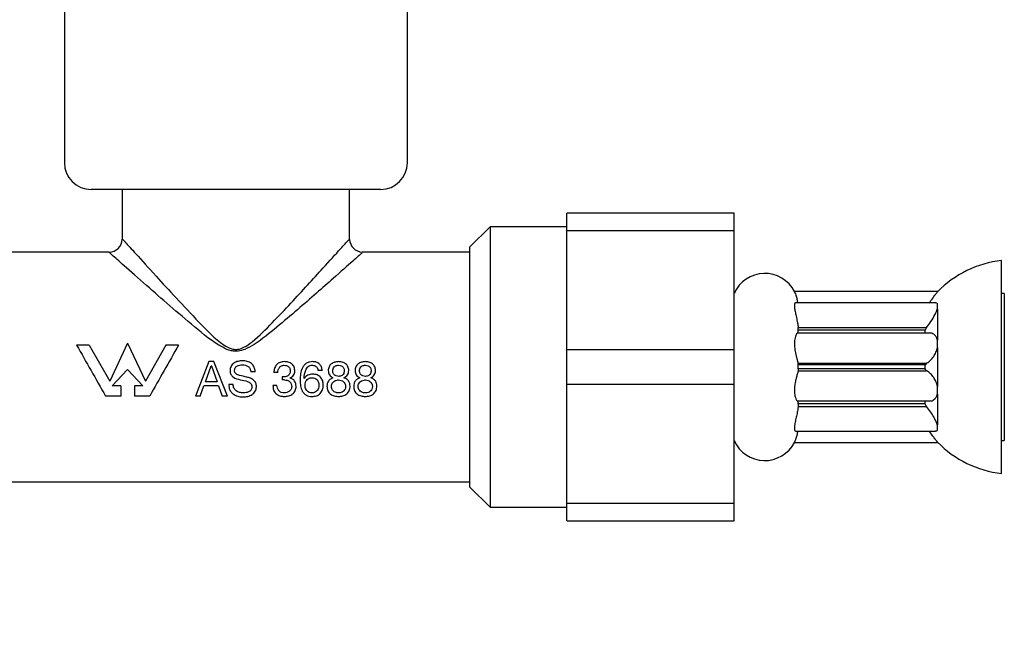
# Model space of a CAD drawing. Units: millimetres. Extents: x 17 to 278, y 46 to 160.
# Drawn here: x 148 to 178, y 69 to 87 of the extents above; entities that cross this region are included whole.
import ezdxf

# ---------------------------------------------------------------- set-up
doc = ezdxf.new("R2010")
doc.units = ezdxf.units.MM
doc.dimstyles.new('SLDDIMSTYLE4', dxfattribs={"dimtxt": 0.18, "dimasz": 2.116667, "dimexe": 0, "dimexo": 0.0625, "dimgap": 0, "dimtad": 0, "dimtih": 1, "dimtoh": 1, "dimdec": 0, "dimrnd": 1e-09, "dimzin": 0, "dimdsep": 46, "dimtxsty": 'Standard', "dimsah": 1, "dimcen": 0.09, "dimadec": 0, "dimazin": 0, "dimtfac": 2.116667, "dimtdec": 0, "dimtofl": 0, "dimtmove": 0, "dimatfit": 3, "dimfxl": 0, "dimfrac": 2, "dimtolj": 1, "dimtzin": 0, "dimarcsym": 0})

msp = doc.modelspace()

# ---------------------------------------------------------------- linework, layer by layer
at = {"color": 7, "linetype": 'Continuous', "lineweight": 25}
for p, q in [((149.77, 87.9), (149.77, 83.1)), ((160.026, 83.1), (160.026, 87.9)), ((154.898, 82.3), (150.57, 82.3)), ((151.498, 82.3), (151.498, 80.805)), ((159.226, 82.3), (154.898, 82.3)), ((158.298, 80.797), (158.298, 82.3)), ((169.798, 81.588), (164.798, 81.588)), ((164.798, 81.071), (164.798, 81.588)), ((169.798, 81.071), (169.798, 81.588)), ((162.498, 81.179), (161.898, 80.579)), ((164.798, 81.179), (162.498, 81.179)), ((162.498, 81.179), (162.498, 72.797)), ((164.798, 81.071), (169.798, 81.071)), ((164.798, 77.504), (164.798, 81.071)), ((169.798, 77.504), (169.798, 81.071)), ((151.104, 80.424), (147.898, 80.424)), ((161.898, 80.424), (158.671, 80.424)), ((161.898, 73.397), (161.898, 80.579)), ((177.798, 73.799), (177.798, 80.177)), ((175.878, 79.248), (171.603, 79.248)), ((175.878, 79.232), (175.878, 79.248)), ((177.878, 79.188), (177.798, 79.188)), ((177.878, 79.188), (177.878, 74.788)), ((175.821, 78.904), (171.635, 78.904)), ((175.878, 78.734), (175.878, 78.873)), ((175.878, 78.714), (175.878, 77.794)), ((171.713, 78.094), (171.712, 78.174)), ((171.712, 78.174), (175.553, 78.174)), ((171.713, 77.997), (171.713, 78.094)), ((175.513, 78.094), (171.713, 78.094)), ((175.553, 78.174), (175.513, 78.094)), ((175.513, 77.997), (175.513, 78.094)), ((175.652, 78.004), (171.695, 78.004)), ((175.878, 77.569), (175.878, 77.794)), ((150.514, 77.645), (150.134, 77.645)), ((150.514, 77.645), (151.127, 76.562)), ((151.659, 77.698), (151.127, 76.562)), ((151.659, 77.698), (152.191, 76.562)), ((152.805, 77.645), (152.191, 76.562)), ((153.185, 77.645), (152.805, 77.645)), ((169.798, 77.504), (164.798, 77.504)), ((164.798, 76.471), (164.798, 77.504)), ((169.798, 76.471), (169.798, 77.504)), ((175.878, 77.569), (175.878, 76.407)), ((151.659, 76.908), (151.202, 76.424)), ((151.659, 76.908), (152.117, 76.424)), ((154.089, 77.147), (153.689, 76.119)), ((153.987, 76.546), (154.162, 77.023)), ((154.241, 77.147), (154.089, 77.147)), ((154.164, 77.023), (154.162, 77.023)), ((154.164, 77.023), (154.336, 76.546)), ((154.643, 76.119), (154.241, 77.147)), ((157.481, 76.88), (157.359, 76.88)), ((171.713, 77.048), (171.712, 77.107)), ((171.712, 77.107), (175.553, 77.107)), ((171.713, 76.928), (171.712, 76.869)), ((171.712, 76.869), (175.553, 76.869)), ((171.713, 76.928), (171.713, 77.048)), ((175.513, 77.048), (171.713, 77.048)), ((175.513, 76.928), (171.713, 76.928)), ((175.553, 77.107), (175.513, 77.048)), ((175.513, 76.928), (175.513, 77.048)), ((175.553, 76.869), (175.513, 76.928)), ((155.474, 76.843), (155.344, 76.843)), ((156.152, 76.818), (156.032, 76.818)), ((156.278, 76.694), (156.278, 76.6)), ((156.291, 76.693), (156.278, 76.694)), ((156.351, 76.6), (156.278, 76.6)), ((156.331, 76.693), (156.291, 76.693)), ((156.515, 76.654), (156.515, 76.657)), ((151.456, 76.424), (151.202, 76.424)), ((151.456, 76.424), (151.456, 76.119)), ((151.863, 76.424), (151.863, 76.119)), ((152.117, 76.424), (151.863, 76.424)), ((153.829, 76.119), (153.944, 76.426)), ((154.379, 76.426), (153.944, 76.426)), ((154.336, 76.546), (153.987, 76.546)), ((154.379, 76.426), (154.492, 76.119)), ((154.818, 76.461), (154.685, 76.461)), ((156.126, 76.438), (156.006, 76.438)), ((164.798, 76.471), (169.798, 76.471)), ((164.798, 72.904), (164.798, 76.471)), ((169.798, 72.904), (169.798, 76.471)), ((175.878, 76.182), (175.878, 76.407)), ((151.456, 76.119), (150.998, 76.119)), ((152.321, 76.119), (151.863, 76.119)), ((153.829, 76.119), (153.689, 76.119)), ((154.643, 76.119), (154.492, 76.119)), ((171.695, 75.972), (175.652, 75.972)), ((171.713, 75.882), (171.713, 75.979)), ((175.513, 75.882), (175.513, 75.979)), ((175.878, 76.17), (175.878, 75.261)), ((171.713, 75.882), (171.712, 75.802)), ((171.712, 75.802), (175.553, 75.802)), ((175.513, 75.882), (171.713, 75.882)), ((175.553, 75.802), (175.513, 75.882)), ((175.878, 75.103), (175.878, 75.241)), ((171.636, 75.072), (175.819, 75.072)), ((171.603, 74.728), (175.878, 74.728)), ((175.878, 74.728), (175.878, 74.743)), ((177.798, 74.788), (177.878, 74.788)), ((147.898, 73.552), (161.898, 73.552)), ((161.898, 73.397), (162.498, 72.797)), ((162.498, 72.797), (164.798, 72.797)), ((169.798, 72.904), (164.798, 72.904)), ((164.798, 72.388), (164.798, 72.904)), ((169.798, 72.388), (169.798, 72.904)), ((164.798, 72.388), (169.798, 72.388))]:
    msp.add_line(p, q, dxfattribs=at)
at = {"color": 7, "linetype": 'Continuous', "lineweight": 25, "flags": 128}
msp.add_lwpolyline([(171.695, 78.003), (171.694, 78.004), (171.664, 77.978), (171.63, 77.903), (171.606, 77.783), (171.602, 77.643), (171.616, 77.5), (171.644, 77.361), (171.678, 77.232), (171.705, 77.136), (171.712, 77.107), (171.712, 77.107)], dxfattribs=at)
at = {"color": 7, "linetype": 'Continuous', "lineweight": 25}
for centre, radius, start, end in [((150.57, 83.1), 0.8, 180, 270), ((159.226, 83.1), 0.8, 270, 0), ((151.098, 80.824), 0.4, 270.5681, 357.882), ((158.698, 80.824), 0.4, 183.0116, 266.7525), ((178.166, 76.998), 3.2, 96.595, 135.6309), ((170.713, 78.788), 1, 27.0352, 156.2069), ((170.713, 75.188), 1, 203.7931, 332.96), ((178.166, 76.978), 3.2, 224.3691, 263.405)]:
    msp.add_arc(centre, radius, start, end, dxfattribs=at)
for points, knots in [([(151.515, 80.805), (151.521, 80.799), (151.527, 80.792), (151.654, 80.652), (151.911, 80.367), (152.458, 79.765), (153.109, 79.051), (153.786, 78.338), (154.313, 77.779), (154.728, 77.529), (154.856, 77.516), (154.898, 77.512)], [0, 0, 0, 0, 0.113536, 0.124194, 0.273628, 0.460779, 0.617612, 0.779686, 0.940473, 0.980087, 1, 1, 1, 1]), ([(154.898, 77.512), (154.919, 77.513), (155.003, 77.517), (155.177, 77.585), (155.532, 77.847), (155.992, 78.315), (156.54, 78.894), (157.051, 79.449), (157.578, 80.027), (158.01, 80.505), (158.274, 80.797), (158.274, 80.797), (158.274, 80.797)], [0, 0, 0, 0, 0.009639, 0.038998, 0.085444, 0.215469, 0.348198, 0.47313, 0.600984, 0.781168, 0.909524, 1, 1, 1, 1]), ([(154.898, 77.457), (154.851, 77.461), (154.712, 77.472), (154.26, 77.686), (153.666, 78.187), (152.908, 78.827), (152.177, 79.47), (151.565, 80.01), (151.164, 80.366), (151.123, 80.402), (151.104, 80.419)], [0, 0, 0, 0, 0.021947, 0.064167, 0.226885, 0.383108, 0.543945, 0.72953, 0.877647, 1, 1, 1, 1]), ([(158.671, 80.4), (158.671, 80.4), (158.671, 80.399), (158.376, 80.138), (157.896, 79.713), (157.308, 79.196), (156.74, 78.701), (156.121, 78.176), (155.603, 77.754), (155.205, 77.521), (155.014, 77.462), (154.921, 77.458), (154.898, 77.457)], [0, 0, 0, 0, 0.089109, 0.216303, 0.394911, 0.518698, 0.645803, 0.776272, 0.909079, 0.957475, 0.989347, 1, 1, 1, 1]), ([(171.603, 79.243), (171.603, 79.244), (171.6, 79.251), (171.615, 79.214), (171.643, 79.136), (171.677, 79.029), (171.691, 78.942), (171.697, 78.904)], [0, 0, 0, 0, 0.074691, 0.310158, 0.550631, 0.807587, 1, 1, 1, 1]), ([(175.635, 78.904), (175.652, 78.928), (175.712, 79.014), (175.794, 79.123), (175.855, 79.203), (175.873, 79.225), (175.878, 79.232)], [0, 0, 0, 0, 0.1644493, 0.5818343, 0.8624279, 1, 1, 1, 1]), ([(171.635, 78.901), (171.633, 78.902), (171.62, 78.91), (171.604, 78.875), (171.599, 78.796), (171.614, 78.68), (171.644, 78.542), (171.679, 78.389), (171.704, 78.261), (171.71, 78.195), (171.712, 78.174)], [0, 0, 0, 0, 0.021366, 0.179543, 0.32864, 0.46953, 0.613411, 0.767153, 0.925905, 1, 1, 1, 1]), ([(175.553, 78.174), (175.598, 78.23), (175.686, 78.341), (175.794, 78.522), (175.855, 78.655), (175.873, 78.715), (175.878, 78.734)], [0, 0, 0, 0, 0.34, 0.669676, 0.891311, 1, 1, 1, 1]), ([(175.878, 78.873), (175.866, 78.889), (175.852, 78.908), (175.825, 78.902), (175.821, 78.901)], [0, 0, 0, 0, 0.8409638, 1, 1, 1, 1]), ([(175.878, 77.794), (175.865, 77.832), (175.839, 77.909), (175.764, 77.976), (175.7, 78.01), (175.66, 78.001), (175.652, 77.999)], [0, 0, 0, 0, 0.2931344, 0.5852834, 0.924214, 1, 1, 1, 1]), ([(150.134, 77.645), (150.278, 77.39), (150.568, 76.879), (150.855, 76.372), (150.998, 76.119)], [0, 0, 0, 0, 0.500427, 1, 1, 1, 1]), ([(153.185, 77.645), (153.04, 77.39), (152.751, 76.879), (152.464, 76.372), (152.321, 76.119)], [0, 0, 0, 0, 0.500427, 1, 1, 1, 1]), ([(175.553, 77.107), (175.555, 77.107), (175.595, 77.126), (175.67, 77.179), (175.764, 77.293), (175.839, 77.423), (175.865, 77.52), (175.878, 77.569)], [0, 0, 0, 0, 0.00991, 0.310813, 0.563554, 0.781409, 1, 1, 1, 1]), ([(155.095, 77.173), (155.05, 77.17), (154.961, 77.164), (154.856, 77.119), (154.789, 77.06), (154.751, 77.004), (154.728, 76.94), (154.726, 76.895), (154.725, 76.873)], [0, 0, 0, 0, 0.2497167, 0.4990984, 0.6241767, 0.7492117, 0.8741914, 1, 1, 1, 1]), ([(155.474, 76.843), (155.468, 76.89), (155.46, 76.961), (155.412, 77.043), (155.362, 77.094), (155.303, 77.133), (155.213, 77.166), (155.142, 77.171), (155.095, 77.173)], [0, 0, 0, 0, 0.24758, 0.372756, 0.498096, 0.623845, 0.749029, 1, 1, 1, 1]), ([(154.725, 76.873), (154.726, 76.854), (154.727, 76.817), (154.745, 76.764), (154.778, 76.718), (154.863, 76.646), (155.029, 76.602), (155.192, 76.575), (155.295, 76.533), (155.333, 76.506), (155.358, 76.479), (155.375, 76.446), (155.377, 76.418), (155.379, 76.4)], [0, 0, 0, 0, 0.0626862, 0.1249627, 0.1879238, 0.2507971, 0.4998488, 0.7502986, 0.8127259, 0.8748895, 0.9062159, 0.9374075, 1, 1, 1, 1]), ([(154.858, 76.878), (154.859, 76.891), (154.86, 76.919), (154.873, 76.958), (154.897, 76.992), (154.94, 77.026), (155.007, 77.049), (155.061, 77.052), (155.089, 77.053)], [0, 0, 0, 0, 0.125207, 0.249618, 0.37481, 0.500203, 0.749362, 1, 1, 1, 1]), ([(155.512, 76.398), (155.509, 76.435), (155.506, 76.491), (155.467, 76.555), (155.416, 76.609), (155.332, 76.654), (155.19, 76.697), (155.044, 76.72), (154.928, 76.763), (154.886, 76.799), (154.869, 76.822), (154.86, 76.849), (154.859, 76.868), (154.858, 76.878)], [0, 0, 0, 0, 0.124168, 0.187067, 0.249871, 0.374531, 0.499618, 0.749756, 0.873775, 0.90526, 0.936689, 0.968265, 1, 1, 1, 1]), ([(155.089, 77.053), (155.12, 77.051), (155.181, 77.048), (155.254, 77.015), (155.299, 76.973), (155.331, 76.92), (155.339, 76.874), (155.344, 76.843)], [0, 0, 0, 0, 0.2501804, 0.4999407, 0.6248293, 0.7496015, 1, 1, 1, 1]), ([(156.348, 77.147), (156.305, 77.143), (156.241, 77.139), (156.164, 77.099), (156.115, 77.058), (156.077, 77.005), (156.043, 76.925), (156.037, 76.861), (156.032, 76.818)], [0, 0, 0, 0, 0.2476445, 0.3727227, 0.4979951, 0.6236782, 0.748921, 1, 1, 1, 1]), ([(156.152, 76.818), (156.154, 76.846), (156.157, 76.887), (156.176, 76.939), (156.198, 76.975), (156.228, 77.004), (156.263, 77.025), (156.303, 77.038), (156.331, 77.039), (156.345, 77.04)], [0, 0, 0, 0, 0.2497209, 0.3746766, 0.4999386, 0.6246849, 0.7493814, 0.8742194, 1, 1, 1, 1]), ([(156.526, 76.868), (156.524, 76.843), (156.52, 76.806), (156.494, 76.764), (156.461, 76.728), (156.405, 76.699), (156.356, 76.695), (156.331, 76.693)], [0, 0, 0, 0, 0.2496662, 0.3755512, 0.5008209, 0.7504212, 1, 1, 1, 1]), ([(156.345, 77.04), (156.369, 77.038), (156.404, 77.036), (156.447, 77.017), (156.477, 76.997), (156.501, 76.97), (156.522, 76.927), (156.524, 76.892), (156.526, 76.868)], [0, 0, 0, 0, 0.248245, 0.372762, 0.498209, 0.62371, 0.748846, 1, 1, 1, 1]), ([(156.659, 76.866), (156.656, 76.906), (156.652, 76.965), (156.613, 77.036), (156.572, 77.08), (156.522, 77.112), (156.447, 77.14), (156.388, 77.144), (156.348, 77.147)], [0, 0, 0, 0, 0.248522, 0.37433, 0.499687, 0.625058, 0.750202, 1, 1, 1, 1]), ([(156.515, 76.657), (156.534, 76.668), (156.573, 76.69), (156.62, 76.738), (156.654, 76.798), (156.658, 76.843), (156.659, 76.866)], [0, 0, 0, 0, 0.249827, 0.499587, 0.749241, 1, 1, 1, 1]), ([(157.193, 77.147), (157.162, 77.145), (157.099, 77.142), (157.01, 77.106), (156.938, 77.044), (156.869, 76.938), (156.826, 76.784), (156.822, 76.66), (156.819, 76.597)], [0, 0, 0, 0, 0.125083, 0.249584, 0.374946, 0.500134, 0.74955, 1, 1, 1, 1]), ([(156.94, 76.642), (156.945, 76.73), (156.953, 76.84), (157.017, 76.956), (157.061, 77.004), (157.121, 77.036), (157.165, 77.039), (157.187, 77.04)], [0, 0, 0, 0, 0.4981749, 0.6230065, 0.7485005, 0.873489, 1, 1, 1, 1]), ([(157.187, 77.04), (157.209, 77.038), (157.242, 77.036), (157.281, 77.017), (157.315, 76.99), (157.347, 76.944), (157.355, 76.901), (157.359, 76.88)], [0, 0, 0, 0, 0.248796, 0.373861, 0.499271, 0.74897, 1, 1, 1, 1]), ([(157.481, 76.88), (157.476, 76.916), (157.468, 76.971), (157.433, 77.036), (157.398, 77.078), (157.353, 77.111), (157.285, 77.14), (157.23, 77.144), (157.193, 77.147)], [0, 0, 0, 0, 0.248875, 0.373716, 0.499006, 0.624413, 0.749438, 1, 1, 1, 1]), ([(157.962, 77.147), (157.924, 77.144), (157.849, 77.137), (157.763, 77.092), (157.71, 77.039), (157.681, 76.991), (157.663, 76.937), (157.661, 76.899), (157.66, 76.88)], [0, 0, 0, 0, 0.250014, 0.499659, 0.624678, 0.749377, 0.874417, 1, 1, 1, 1]), ([(157.66, 76.88), (157.662, 76.857), (157.666, 76.812), (157.695, 76.749), (157.74, 76.696), (157.78, 76.674), (157.801, 76.664)], [0, 0, 0, 0, 0.249833, 0.499365, 0.74916, 1, 1, 1, 1]), ([(157.793, 76.877), (157.795, 76.897), (157.798, 76.938), (157.831, 76.989), (157.876, 77.022), (157.923, 77.037), (157.955, 77.039), (157.97, 77.04)], [0, 0, 0, 0, 0.226153, 0.45165, 0.643382, 0.831487, 1, 1, 1, 1]), ([(157.973, 76.706), (157.947, 76.708), (157.904, 76.712), (157.849, 76.741), (157.816, 76.78), (157.796, 76.827), (157.794, 76.86), (157.793, 76.877)], [0, 0, 0, 0, 0.278956, 0.462683, 0.6472, 0.821388, 1, 1, 1, 1]), ([(158.274, 76.88), (158.27, 76.919), (158.263, 76.977), (158.223, 77.043), (158.168, 77.098), (158.078, 77.141), (158.001, 77.145), (157.962, 77.147)], [0, 0, 0, 0, 0.249118, 0.374532, 0.499744, 0.749174, 1, 1, 1, 1]), ([(157.97, 77.04), (157.998, 77.037), (158.043, 77.033), (158.094, 77.001), (158.123, 76.964), (158.138, 76.922), (158.14, 76.892), (158.14, 76.877)], [0, 0, 0, 0, 0.310265, 0.502742, 0.664649, 0.825926, 1, 1, 1, 1]), ([(158.14, 76.877), (158.139, 76.855), (158.136, 76.816), (158.111, 76.766), (158.074, 76.732), (158.027, 76.71), (157.991, 76.708), (157.973, 76.706)], [0, 0, 0, 0, 0.2476659, 0.4289777, 0.6102717, 0.7988158, 1, 1, 1, 1]), ([(158.13, 76.664), (158.15, 76.675), (158.191, 76.697), (158.237, 76.749), (158.268, 76.811), (158.272, 76.857), (158.274, 76.88)], [0, 0, 0, 0, 0.250146, 0.499553, 0.749119, 1, 1, 1, 1]), ([(158.762, 77.147), (158.725, 77.144), (158.65, 77.137), (158.564, 77.092), (158.511, 77.039), (158.481, 76.991), (158.463, 76.937), (158.461, 76.899), (158.461, 76.88)], [0, 0, 0, 0, 0.250014, 0.4996593, 0.6246776, 0.7493775, 0.8744167, 1, 1, 1, 1]), ([(158.461, 76.88), (158.462, 76.857), (158.466, 76.812), (158.496, 76.749), (158.54, 76.696), (158.581, 76.674), (158.601, 76.664)], [0, 0, 0, 0, 0.249833, 0.499365, 0.74916, 1, 1, 1, 1]), ([(158.594, 76.877), (158.596, 76.897), (158.599, 76.938), (158.632, 76.989), (158.676, 77.022), (158.724, 77.037), (158.756, 77.039), (158.771, 77.04)], [0, 0, 0, 0, 0.226153, 0.45165, 0.643382, 0.831487, 1, 1, 1, 1]), ([(158.774, 76.706), (158.748, 76.708), (158.704, 76.712), (158.65, 76.741), (158.616, 76.78), (158.597, 76.827), (158.595, 76.86), (158.594, 76.877)], [0, 0, 0, 0, 0.278956, 0.462683, 0.6472, 0.821388, 1, 1, 1, 1]), ([(159.074, 76.88), (159.07, 76.919), (159.064, 76.977), (159.023, 77.043), (158.968, 77.098), (158.878, 77.141), (158.801, 77.145), (158.762, 77.147)], [0, 0, 0, 0, 0.249118, 0.374532, 0.499744, 0.749174, 1, 1, 1, 1]), ([(158.771, 77.04), (158.799, 77.037), (158.844, 77.033), (158.895, 77.001), (158.924, 76.964), (158.939, 76.922), (158.94, 76.892), (158.941, 76.877)], [0, 0, 0, 0, 0.310265, 0.502742, 0.664649, 0.825926, 1, 1, 1, 1]), ([(158.941, 76.877), (158.939, 76.855), (158.937, 76.816), (158.911, 76.766), (158.874, 76.732), (158.827, 76.71), (158.792, 76.708), (158.774, 76.706)], [0, 0, 0, 0, 0.2476659, 0.4289777, 0.6102717, 0.7988158, 1, 1, 1, 1]), ([(158.931, 76.664), (158.951, 76.675), (158.991, 76.697), (159.037, 76.749), (159.069, 76.811), (159.072, 76.857), (159.074, 76.88)], [0, 0, 0, 0, 0.250146, 0.499553, 0.749119, 1, 1, 1, 1]), ([(171.712, 76.869), (171.71, 76.86), (171.704, 76.832), (171.679, 76.75), (171.644, 76.622), (171.614, 76.478), (171.599, 76.329), (171.603, 76.185), (171.629, 76.065), (171.662, 75.994), (171.688, 75.964), (171.694, 75.972), (171.695, 75.973)], [0, 0, 0, 0, 0.0574591, 0.1806694, 0.2999939, 0.4116645, 0.5210106, 0.6367238, 0.7594868, 0.8802692, 0.9952281, 1, 1, 1, 1]), ([(175.878, 76.407), (175.865, 76.455), (175.839, 76.553), (175.764, 76.683), (175.67, 76.797), (175.595, 76.85), (175.555, 76.869), (175.553, 76.869)], [0, 0, 0, 0, 0.218591, 0.436446, 0.689187, 0.99009, 1, 1, 1, 1]), ([(156.351, 76.6), (156.379, 76.598), (156.42, 76.595), (156.471, 76.576), (156.505, 76.553), (156.533, 76.523), (156.56, 76.475), (156.564, 76.434), (156.566, 76.407)], [0, 0, 0, 0, 0.248788, 0.373406, 0.498419, 0.62388, 0.749276, 1, 1, 1, 1]), ([(156.699, 76.411), (156.697, 76.438), (156.693, 76.494), (156.664, 76.558), (156.628, 76.601), (156.583, 76.635), (156.542, 76.647), (156.515, 76.654)], [0, 0, 0, 0, 0.249425, 0.498884, 0.624193, 0.749587, 1, 1, 1, 1]), ([(156.819, 76.597), (156.821, 76.54), (156.824, 76.425), (156.865, 76.285), (156.933, 76.193), (157.001, 76.139), (157.084, 76.11), (157.142, 76.107), (157.171, 76.106)], [0, 0, 0, 0, 0.251263, 0.499508, 0.625241, 0.749943, 0.87403, 1, 1, 1, 1]), ([(156.942, 76.639), (156.942, 76.64), (156.941, 76.641), (156.94, 76.642), (156.94, 76.642)], [0, 0, 0, 0, 0.559995, 1, 1, 1, 1]), ([(157.199, 76.773), (157.173, 76.772), (157.123, 76.769), (157.05, 76.745), (156.986, 76.702), (156.957, 76.66), (156.942, 76.639)], [0, 0, 0, 0, 0.250688, 0.500371, 0.749303, 1, 1, 1, 1]), ([(156.966, 76.438), (156.969, 76.468), (156.973, 76.521), (157.007, 76.59), (157.057, 76.637), (157.116, 76.663), (157.157, 76.665), (157.176, 76.666)], [0, 0, 0, 0, 0.261987, 0.4569759, 0.6527226, 0.8368954, 1, 1, 1, 1]), ([(157.176, 76.666), (157.206, 76.663), (157.257, 76.658), (157.318, 76.617), (157.359, 76.562), (157.377, 76.498), (157.379, 76.455), (157.38, 76.437)], [0, 0, 0, 0, 0.2549673, 0.4363815, 0.6179172, 0.8408232, 1, 1, 1, 1]), ([(157.513, 76.445), (157.51, 76.487), (157.505, 76.55), (157.469, 76.628), (157.432, 76.68), (157.383, 76.722), (157.307, 76.764), (157.242, 76.769), (157.199, 76.773)], [0, 0, 0, 0, 0.248847, 0.374014, 0.498884, 0.624067, 0.749227, 1, 1, 1, 1]), ([(157.801, 76.664), (157.775, 76.653), (157.723, 76.631), (157.663, 76.571), (157.626, 76.495), (157.622, 76.439), (157.62, 76.412)], [0, 0, 0, 0, 0.249824, 0.499328, 0.749332, 1, 1, 1, 1]), ([(157.753, 76.407), (157.756, 76.43), (157.76, 76.477), (157.799, 76.535), (157.856, 76.578), (157.915, 76.597), (157.956, 76.599), (157.97, 76.6)], [0, 0, 0, 0, 0.218562, 0.436778, 0.62412, 0.87244, 1, 1, 1, 1]), ([(157.97, 76.6), (157.997, 76.597), (158.05, 76.591), (158.115, 76.552), (158.159, 76.5), (158.178, 76.45), (158.18, 76.419), (158.18, 76.408)], [0, 0, 0, 0, 0.2581283, 0.5012526, 0.6988402, 0.8966009, 1, 1, 1, 1]), ([(158.314, 76.412), (158.312, 76.44), (158.308, 76.495), (158.273, 76.574), (158.21, 76.634), (158.157, 76.654), (158.13, 76.664)], [0, 0, 0, 0, 0.249463, 0.498733, 0.748701, 1, 1, 1, 1]), ([(158.601, 76.664), (158.575, 76.653), (158.524, 76.631), (158.464, 76.571), (158.426, 76.495), (158.422, 76.439), (158.421, 76.412)], [0, 0, 0, 0, 0.249824, 0.499328, 0.749332, 1, 1, 1, 1]), ([(158.554, 76.407), (158.556, 76.43), (158.56, 76.477), (158.599, 76.535), (158.656, 76.578), (158.716, 76.597), (158.757, 76.599), (158.77, 76.6)], [0, 0, 0, 0, 0.218562, 0.436778, 0.62412, 0.87244, 1, 1, 1, 1]), ([(158.77, 76.6), (158.798, 76.597), (158.851, 76.591), (158.916, 76.552), (158.96, 76.5), (158.979, 76.45), (158.98, 76.419), (158.981, 76.408)], [0, 0, 0, 0, 0.2581283, 0.5012526, 0.6988402, 0.8966009, 1, 1, 1, 1]), ([(159.114, 76.412), (159.113, 76.44), (159.109, 76.495), (159.073, 76.574), (159.011, 76.634), (158.957, 76.654), (158.931, 76.664)], [0, 0, 0, 0, 0.2494634, 0.4987328, 0.7487009, 1, 1, 1, 1]), ([(154.685, 76.461), (154.689, 76.408), (154.696, 76.329), (154.752, 76.239), (154.827, 76.164), (154.95, 76.104), (155.056, 76.096), (155.11, 76.093)], [0, 0, 0, 0, 0.248, 0.373698, 0.499173, 0.749029, 1, 1, 1, 1]), ([(155.118, 76.213), (155.081, 76.215), (155.008, 76.22), (154.922, 76.258), (154.868, 76.308), (154.838, 76.354), (154.821, 76.406), (154.819, 76.442), (154.818, 76.461)], [0, 0, 0, 0, 0.249369, 0.498446, 0.623604, 0.748773, 0.874027, 1, 1, 1, 1]), ([(155.11, 76.093), (155.157, 76.096), (155.252, 76.102), (155.365, 76.146), (155.437, 76.206), (155.477, 76.263), (155.505, 76.328), (155.51, 76.375), (155.512, 76.398)], [0, 0, 0, 0, 0.251411, 0.499777, 0.62453, 0.74886, 0.8738, 1, 1, 1, 1]), ([(155.379, 76.4), (155.378, 76.385), (155.376, 76.355), (155.361, 76.312), (155.332, 76.276), (155.283, 76.24), (155.209, 76.217), (155.148, 76.214), (155.118, 76.213)], [0, 0, 0, 0, 0.1255419, 0.2502766, 0.3756242, 0.500773, 0.749888, 1, 1, 1, 1]), ([(156.006, 76.438), (156.008, 76.393), (156.012, 76.325), (156.051, 76.244), (156.093, 76.191), (156.148, 76.15), (156.232, 76.114), (156.301, 76.109), (156.347, 76.106)], [0, 0, 0, 0, 0.248495, 0.373675, 0.498802, 0.624139, 0.749628, 1, 1, 1, 1]), ([(156.344, 76.213), (156.314, 76.215), (156.269, 76.218), (156.216, 76.244), (156.172, 76.284), (156.134, 76.35), (156.129, 76.408), (156.126, 76.438)], [0, 0, 0, 0, 0.248538, 0.373883, 0.499064, 0.74912, 1, 1, 1, 1]), ([(156.566, 76.407), (156.565, 76.393), (156.564, 76.366), (156.55, 76.327), (156.529, 76.292), (156.49, 76.253), (156.427, 76.219), (156.372, 76.215), (156.344, 76.213)], [0, 0, 0, 0, 0.125347, 0.25012, 0.375396, 0.500463, 0.75006, 1, 1, 1, 1]), ([(156.347, 76.106), (156.391, 76.109), (156.457, 76.114), (156.539, 76.145), (156.596, 76.179), (156.642, 76.226), (156.688, 76.301), (156.695, 76.367), (156.699, 76.411)], [0, 0, 0, 0, 0.248793, 0.373039, 0.498809, 0.624194, 0.749607, 1, 1, 1, 1]), ([(157.176, 76.213), (157.147, 76.215), (157.096, 76.22), (157.035, 76.259), (156.995, 76.31), (156.97, 76.372), (156.968, 76.416), (156.966, 76.438)], [0, 0, 0, 0, 0.247785, 0.431471, 0.615248, 0.805738, 1, 1, 1, 1]), ([(157.171, 76.106), (157.217, 76.109), (157.286, 76.113), (157.368, 76.154), (157.422, 76.196), (157.463, 76.25), (157.503, 76.331), (157.509, 76.399), (157.513, 76.445)], [0, 0, 0, 0, 0.248005, 0.373092, 0.498606, 0.624122, 0.74938, 1, 1, 1, 1]), ([(157.38, 76.437), (157.377, 76.409), (157.373, 76.356), (157.338, 76.287), (157.286, 76.238), (157.228, 76.215), (157.192, 76.213), (157.176, 76.213)], [0, 0, 0, 0, 0.248559, 0.463077, 0.679053, 0.863431, 1, 1, 1, 1]), ([(157.62, 76.412), (157.624, 76.368), (157.629, 76.302), (157.674, 76.227), (157.72, 76.179), (157.776, 76.144), (157.86, 76.113), (157.927, 76.109), (157.971, 76.106)], [0, 0, 0, 0, 0.247701, 0.373021, 0.498231, 0.623652, 0.749214, 1, 1, 1, 1]), ([(157.971, 76.213), (157.936, 76.216), (157.878, 76.221), (157.81, 76.263), (157.771, 76.313), (157.755, 76.364), (157.754, 76.395), (157.753, 76.407)], [0, 0, 0, 0, 0.3172686, 0.516572, 0.7170522, 0.8883008, 1, 1, 1, 1]), ([(157.971, 76.106), (158.015, 76.109), (158.08, 76.114), (158.16, 76.146), (158.215, 76.182), (158.259, 76.229), (158.303, 76.304), (158.31, 76.369), (158.314, 76.412)], [0, 0, 0, 0, 0.248639, 0.372992, 0.498639, 0.624085, 0.749504, 1, 1, 1, 1]), ([(158.18, 76.408), (158.177, 76.38), (158.172, 76.332), (158.132, 76.274), (158.081, 76.236), (158.025, 76.215), (157.987, 76.213), (157.971, 76.213)], [0, 0, 0, 0, 0.2603218, 0.4544591, 0.6484887, 0.8533213, 1, 1, 1, 1]), ([(158.421, 76.412), (158.424, 76.368), (158.43, 76.302), (158.475, 76.227), (158.52, 76.179), (158.577, 76.144), (158.66, 76.113), (158.727, 76.109), (158.772, 76.106)], [0, 0, 0, 0, 0.2477014, 0.3730214, 0.4982309, 0.6236523, 0.7492145, 1, 1, 1, 1]), ([(158.772, 76.213), (158.736, 76.216), (158.679, 76.221), (158.611, 76.263), (158.571, 76.313), (158.556, 76.364), (158.554, 76.395), (158.554, 76.407)], [0, 0, 0, 0, 0.317269, 0.516572, 0.717052, 0.888301, 1, 1, 1, 1]), ([(158.772, 76.106), (158.815, 76.109), (158.88, 76.114), (158.961, 76.146), (159.015, 76.182), (159.059, 76.229), (159.104, 76.304), (159.11, 76.369), (159.114, 76.412)], [0, 0, 0, 0, 0.2486387, 0.3729916, 0.4986391, 0.6240855, 0.7495037, 1, 1, 1, 1]), ([(158.981, 76.408), (158.978, 76.38), (158.973, 76.332), (158.933, 76.274), (158.881, 76.236), (158.825, 76.215), (158.788, 76.213), (158.772, 76.213)], [0, 0, 0, 0, 0.260322, 0.454459, 0.648489, 0.853321, 1, 1, 1, 1]), ([(175.652, 75.979), (175.663, 75.977), (175.718, 75.966), (175.794, 76.017), (175.855, 76.102), (175.873, 76.162), (175.878, 76.182)], [0, 0, 0, 0, 0.115211, 0.557187, 0.854315, 1, 1, 1, 1]), ([(171.712, 75.802), (171.707, 75.758), (171.697, 75.671), (171.663, 75.518), (171.629, 75.366), (171.603, 75.228), (171.599, 75.13), (171.612, 75.077), (171.629, 75.077), (171.636, 75.076)], [0, 0, 0, 0, 0.148329, 0.296428, 0.452031, 0.610186, 0.75926, 0.90013, 1, 1, 1, 1]), ([(175.878, 75.241), (175.865, 75.282), (175.839, 75.363), (175.764, 75.504), (175.668, 75.658), (175.594, 75.751), (175.553, 75.802)], [0, 0, 0, 0, 0.218617, 0.436499, 0.68927, 1, 1, 1, 1]), ([(175.819, 75.076), (175.834, 75.076), (175.859, 75.075), (175.873, 75.094), (175.878, 75.103)], [0, 0, 0, 0, 0.584156, 1, 1, 1, 1]), ([(171.698, 75.072), (171.697, 75.061), (171.69, 75.001), (171.663, 74.902), (171.629, 74.797), (171.604, 74.734), (171.604, 74.734), (171.603, 74.733)], [0, 0, 0, 0, 0.053406, 0.300993, 0.561122, 0.825516, 1, 1, 1, 1]), ([(175.878, 74.743), (175.865, 74.76), (175.839, 74.794), (175.764, 74.892), (175.694, 74.986), (175.648, 75.053), (175.635, 75.072)], [0, 0, 0, 0, 0.27648, 0.552031, 0.871705, 1, 1, 1, 1])]:
    msp.add_open_spline(points, degree=3, knots=knots, dxfattribs=at)

# ---------------------------------------------------------------- leaders
at = {"color": 7, "linetype": 'Continuous', "lineweight": 0}
msp.add_leader([(166.532, 94.716), (216.962, 68.75), (223.312, 68.75)], dimstyle='SLDDIMSTYLE4', dxfattribs=at)

doc.saveas('drawing.dxf')
